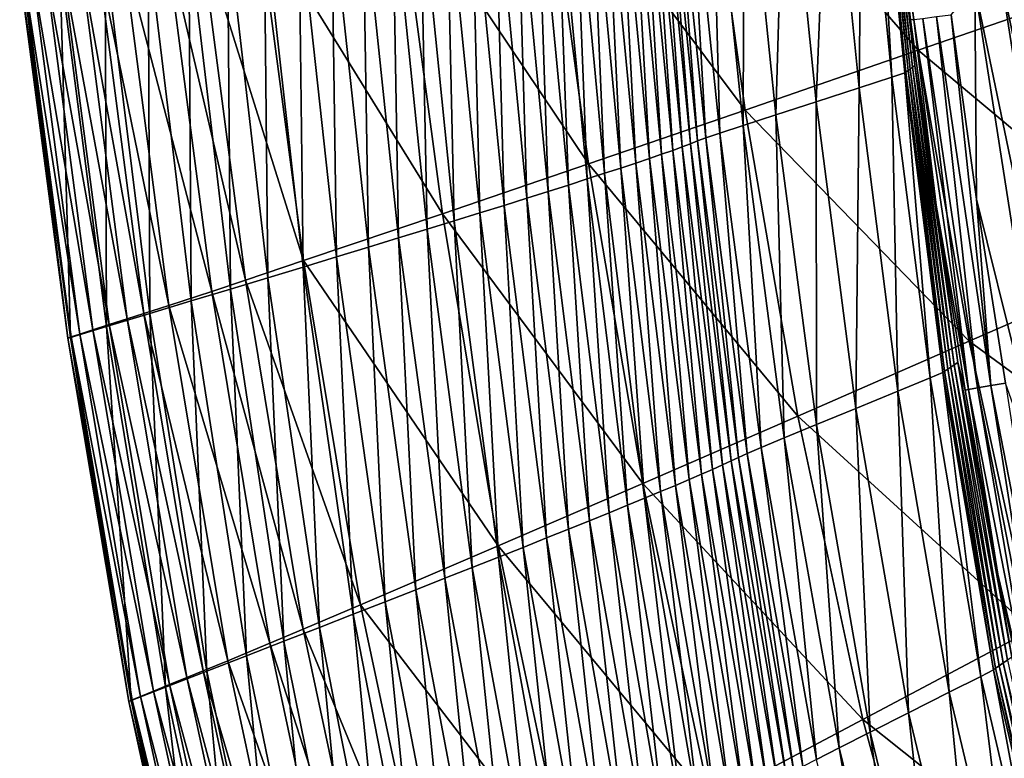
# Model space of a CAD drawing. Extents: x -215 to 215, y -215 to 215.
# Drawn here: x -212 to -164, y -92 to -56 of the extents above; entities that cross this region are included whole.
import ezdxf

# ---------------------------------------------------------------- set-up
doc = ezdxf.new("R2010")
doc.units = 0
doc.layers.get('0').update_dxf_attribs({"linetype": 'CONTINUOUS'})

msp = doc.modelspace()

# ---------------------------------------------------------------- linework, layer by layer
for points in [[(-178.714, -45.479, 120.94), (-168.173, -57.634, 106.888), (-170.2, -43.287, 106.888)], [(-170.2, -43.287, 106.888), (-168.173, -57.634, 106.888), (-158.548, -54.308, 93.677)], [(-170.909, -44.23, 32.734), (-171.057, -59.48, 34.505), (-172.538, -44.623, 34.505)], [(-170.909, -44.23, 32.734), (-169.449, -58.956, 32.734), (-171.057, -59.48, 34.505)], [(-170.289, -44.069, 30.341), (-169.449, -58.956, 32.734), (-170.909, -44.23, 32.734)], [(-170.247, -44.041, 27.639), (-168.824, -58.741, 30.341), (-170.289, -44.069, 30.341)], [(-170.289, -44.069, 30.341), (-168.824, -58.741, 30.341), (-169.449, -58.956, 32.734)], [(-170.188, -43.989, 22.446), (-168.762, -58.702, 27.639), (-170.247, -44.041, 27.639)], [(-170.247, -44.041, 27.639), (-168.762, -58.702, 27.639), (-168.824, -58.741, 30.341)], [(-170.125, -43.934, 17.289), (-168.661, -58.628, 22.446), (-170.188, -43.989, 22.446)], [(-170.188, -43.989, 22.446), (-168.661, -58.628, 22.446), (-168.762, -58.702, 27.639)], [(-170.06, -43.877, 12.11), (-168.554, -58.551, 17.289), (-170.125, -43.934, 17.289)], [(-170.125, -43.934, 17.289), (-168.554, -58.551, 17.289), (-168.661, -58.628, 22.446)], [(-169.991, -43.816, 6.931), (-168.442, -58.469, 12.11), (-170.06, -43.877, 12.11)], [(-170.06, -43.877, 12.11), (-168.442, -58.469, 12.11), (-168.554, -58.551, 17.289)], [(-169.991, -43.816, 6.931), (-168.324, -58.384, 6.931), (-168.442, -58.469, 12.11)], [(-169.609, -47.059, 3.722), (-168.324, -58.384, 6.931), (-169.991, -43.816, 6.931)], [(-172.538, -44.623, 34.505), (-173.157, -60.156, 35.989), (-174.671, -45.132, 35.989)], [(-172.538, -44.623, 34.505), (-171.057, -59.48, 34.505), (-173.157, -60.156, 35.989)], [(-174.671, -45.132, 35.989), (-175.122, -60.79, 37.615), (-176.667, -45.609, 37.615)], [(-174.671, -45.132, 35.989), (-173.157, -60.156, 35.989), (-175.122, -60.79, 37.615)], [(-186.414, -47.455, 135.461), (-176.63, -60.558, 120.94), (-178.714, -45.479, 120.94)], [(-178.714, -45.479, 120.94), (-176.63, -60.558, 120.94), (-168.173, -57.634, 106.888)], [(-176.667, -45.609, 37.615), (-176.727, -61.311, 39.549), (-178.294, -46, 39.549)], [(-176.667, -45.609, 37.615), (-175.122, -60.79, 37.615), (-176.727, -61.311, 39.549)], [(-178.294, -46, 39.549), (-177.867, -61.685, 41.841), (-179.445, -46.281, 41.841)], [(-178.294, -46, 39.549), (-176.727, -61.311, 39.549), (-177.867, -61.685, 41.841)], [(-180.828, -46.669, 54.697), (-179.698, -62.358, 59.862), (-181.215, -46.781, 59.862)], [(-180.514, -46.57, 49.526), (-179.293, -62.206, 54.697), (-180.828, -46.669, 54.697)], [(-180.828, -46.669, 54.697), (-179.293, -62.206, 54.697), (-179.698, -62.358, 59.862)], [(-180.127, -46.453, 44.355), (-178.957, -62.073, 49.526), (-180.514, -46.57, 49.526)], [(-180.514, -46.57, 49.526), (-178.957, -62.073, 49.526), (-179.293, -62.206, 54.697)], [(-179.445, -46.281, 41.841), (-178.548, -61.914, 44.355), (-180.127, -46.453, 44.355)], [(-180.127, -46.453, 44.355), (-178.548, -61.914, 44.355), (-178.957, -62.073, 49.526)], [(-179.445, -46.281, 41.841), (-177.867, -61.685, 41.841), (-178.548, -61.914, 44.355)], [(-182.201, -47.05, 70.174), (-181.308, -62.927, 75.319), (-182.798, -47.205, 75.319)], [(-181.673, -46.909, 65.022), (-180.707, -62.719, 70.174), (-182.201, -47.05, 70.174)], [(-182.201, -47.05, 70.174), (-180.707, -62.719, 70.174), (-181.308, -62.927, 75.319)], [(-181.215, -46.781, 59.862), (-180.169, -62.53, 65.022), (-181.673, -46.909, 65.022)], [(-181.673, -46.909, 65.022), (-180.169, -62.53, 65.022), (-180.707, -62.719, 70.174)], [(-181.215, -46.781, 59.862), (-179.698, -62.358, 59.862), (-180.169, -62.53, 65.022)], [(-168.386, -56.13, 2.985), (-168.539, -56.147, 3.708), (-169.609, -47.059, 3.722)], [(-169.609, -47.059, 3.722), (-168.539, -56.147, 3.708), (-168.324, -58.384, 6.931)], [(-193.604, -49.284, 150.243), (-184.282, -63.193, 135.462), (-186.414, -47.455, 135.461)], [(-186.414, -47.455, 135.461), (-184.282, -63.193, 135.462), (-176.63, -60.558, 120.94)], [(-184.194, -47.556, 85.581), (-183.494, -63.654, 90.695), (-184.992, -47.751, 90.695)], [(-183.462, -47.374, 80.455), (-182.702, -63.394, 85.581), (-184.194, -47.556, 85.581)], [(-184.194, -47.556, 85.581), (-182.702, -63.394, 85.581), (-183.494, -63.654, 90.695)], [(-182.798, -47.205, 75.319), (-181.973, -63.152, 80.455), (-183.462, -47.374, 80.455)], [(-183.462, -47.374, 80.455), (-181.973, -63.152, 80.455), (-182.702, -63.394, 85.581)], [(-182.798, -47.205, 75.319), (-181.308, -62.927, 75.319), (-181.973, -63.152, 80.455)], [(-185.858, -47.96, 95.798), (-185.267, -64.227, 100.888), (-186.792, -48.182, 100.888)], [(-184.992, -47.751, 90.695), (-184.348, -63.932, 95.798), (-185.858, -47.96, 95.798)], [(-185.858, -47.96, 95.798), (-184.348, -63.932, 95.798), (-185.267, -64.227, 100.888)], [(-184.992, -47.751, 90.695), (-183.494, -63.654, 90.695), (-184.348, -63.932, 95.798)], [(-187.794, -48.418, 105.963), (-187.298, -64.872, 111.022), (-188.865, -48.668, 111.022)], [(-186.792, -48.182, 100.888), (-186.25, -64.541, 105.963), (-187.794, -48.418, 105.963)], [(-187.794, -48.418, 105.963), (-186.25, -64.541, 105.963), (-187.298, -64.872, 111.022)], [(-186.792, -48.182, 100.888), (-185.267, -64.227, 100.888), (-186.25, -64.541, 105.963)], [(-190.008, -48.932, 116.065), (-189.595, -65.591, 121.088), (-191.222, -49.211, 121.088)], [(-188.865, -48.668, 111.022), (-188.412, -65.222, 116.065), (-190.008, -48.932, 116.065)], [(-190.008, -48.932, 116.065), (-188.412, -65.222, 116.065), (-189.595, -65.591, 121.088)], [(-188.865, -48.668, 111.022), (-187.298, -64.872, 111.022), (-188.412, -65.222, 116.065)], [(-200.444, -51.004, 165.218), (-191.428, -65.633, 150.243), (-193.604, -49.284, 150.243)], [(-192.51, -49.504, 126.09), (-192.171, -66.389, 131.07), (-193.874, -49.814, 131.07)], [(-193.604, -49.284, 150.243), (-191.428, -65.633, 150.243), (-184.282, -63.193, 135.462)], [(-191.222, -49.211, 121.088), (-190.847, -65.98, 126.09), (-192.51, -49.504, 126.09)], [(-192.51, -49.504, 126.09), (-190.847, -65.98, 126.09), (-192.171, -66.389, 131.07)], [(-191.222, -49.211, 121.088), (-189.595, -65.591, 121.088), (-190.847, -65.98, 126.09)], [(-193.874, -49.814, 131.07), (-193.569, -66.818, 136.023), (-195.317, -50.139, 136.023)], [(-193.874, -49.814, 131.07), (-192.171, -66.389, 131.07), (-193.569, -66.818, 136.023)], [(-196.843, -50.481, 140.955), (-196.6, -67.745, 145.846), (-198.45, -50.84, 145.846)], [(-195.317, -50.139, 136.023), (-195.046, -67.271, 140.955), (-196.843, -50.481, 140.955)], [(-196.843, -50.481, 140.955), (-195.046, -67.271, 140.955), (-196.6, -67.745, 145.846)], [(-195.317, -50.139, 136.023), (-193.569, -66.818, 136.023), (-195.046, -67.271, 140.955)], [(-203.287, -51.72, 172.963), (-198.222, -67.927, 165.218), (-200.444, -51.004, 165.218)], [(-200.444, -51.004, 165.218), (-198.222, -67.927, 165.218), (-191.428, -65.633, 150.243)], [(-198.45, -50.84, 145.846), (-198.239, -68.243, 150.71), (-200.148, -51.217, 150.71)], [(-198.45, -50.84, 145.846), (-196.6, -67.745, 145.846), (-198.239, -68.243, 150.71)], [(-200.148, -51.217, 150.71), (-199.967, -68.767, 155.536), (-201.938, -51.614, 155.536)], [(-200.148, -51.217, 150.71), (-198.239, -68.243, 150.71), (-199.967, -68.767, 155.536)], [(-204.955, -52.132, 176.71), (-201.052, -68.882, 172.963), (-203.287, -51.72, 172.963)], [(-201.938, -51.614, 155.536), (-201.786, -69.318, 160.32), (-203.824, -52.031, 160.32)], [(-203.287, -51.72, 172.963), (-201.052, -68.882, 172.963), (-198.222, -67.927, 165.218)], [(-201.938, -51.614, 155.536), (-199.967, -68.767, 155.536), (-201.786, -69.318, 160.32)], [(-205.813, -52.47, 165.056), (-205.726, -70.507, 169.751), (-207.914, -52.932, 169.751)], [(-207.071, -52.646, 180.238), (-202.707, -69.431, 176.71), (-204.955, -52.132, 176.71)], [(-203.824, -52.031, 160.32), (-203.702, -69.897, 165.056), (-205.813, -52.47, 165.056)], [(-205.813, -52.47, 165.056), (-203.702, -69.897, 165.056), (-205.726, -70.507, 169.751)], [(-204.955, -52.132, 176.71), (-202.707, -69.431, 176.71), (-201.052, -68.882, 172.963)], [(-203.824, -52.031, 160.32), (-201.786, -69.318, 160.32), (-203.702, -69.897, 165.056)], [(-207.914, -52.932, 169.751), (-207.852, -71.147, 174.372), (-210.123, -53.418, 174.372)], [(-209.143, -53.14, 181.744), (-206.017, -70.509, 181.493), (-208.308, -52.942, 181.493)], [(-208.308, -52.942, 181.493), (-204.799, -70.116, 180.238), (-207.071, -52.646, 180.238)], [(-208.308, -52.942, 181.493), (-206.017, -70.509, 181.493), (-204.799, -70.116, 180.238)], [(-207.914, -52.932, 169.751), (-205.726, -70.507, 169.751), (-207.852, -71.147, 174.372)], [(-207.071, -52.646, 180.238), (-204.799, -70.116, 180.238), (-202.707, -69.431, 176.71)], [(-210.123, -53.418, 174.372), (-209.616, -71.678, 177.829), (-211.955, -53.821, 177.829)], [(-210.854, -53.545, 181.338), (-207.713, -71.052, 181.687), (-210.035, -53.351, 181.687)], [(-210.123, -53.418, 174.372), (-207.852, -71.147, 174.372), (-209.616, -71.678, 177.829)], [(-210.035, -53.351, 181.687), (-206.837, -70.772, 181.744), (-209.143, -53.14, 181.744)], [(-210.035, -53.351, 181.687), (-207.713, -71.052, 181.687), (-206.837, -70.772, 181.744)], [(-209.143, -53.14, 181.744), (-206.837, -70.772, 181.744), (-206.017, -70.509, 181.493)], [(-212.093, -53.846, 179.058), (-209.569, -71.651, 179.94), (-211.921, -53.801, 179.94)], [(-211.955, -53.821, 177.829), (-209.742, -71.711, 179.058), (-212.093, -53.846, 179.058)], [(-212.093, -53.846, 179.058), (-209.742, -71.711, 179.058), (-209.569, -71.651, 179.94)], [(-211.955, -53.821, 177.829), (-209.616, -71.678, 177.829), (-209.742, -71.711, 179.058)], [(-211.921, -53.801, 179.94), (-209.158, -71.517, 180.736), (-211.505, -53.7, 180.736)], [(-211.921, -53.801, 179.94), (-209.569, -71.651, 179.94), (-209.158, -71.517, 180.736)], [(-211.505, -53.7, 180.736), (-208.517, -71.31, 181.338), (-210.854, -53.545, 181.338)], [(-211.505, -53.7, 180.736), (-209.158, -71.517, 180.736), (-208.517, -71.31, 181.338)], [(-210.854, -53.545, 181.338), (-208.517, -71.31, 181.338), (-207.713, -71.052, 181.687)], [(-158.666, -80.347, 1.751), (-164.103, -54.13, 1.753), (-162.817, -53.708, 1.751)], [(-168.173, -57.634, 106.888), (-156.144, -67.713, 93.677), (-158.548, -54.308, 93.677)], [(-159.918, -80.979, 1.753), (-165.388, -54.553, 1.755), (-164.103, -54.13, 1.753)], [(-158.666, -80.347, 1.751), (-159.918, -80.979, 1.753), (-164.103, -54.13, 1.753)], [(-165.388, -54.553, 1.755), (-165.317, -64.922, 1.757), (-166.557, -55.895, 1.757)], [(-159.918, -80.979, 1.753), (-161.169, -81.612, 1.755), (-165.388, -54.553, 1.755)], [(-161.169, -81.612, 1.755), (-165.317, -64.922, 1.757), (-165.388, -54.553, 1.755)], [(-168.386, -56.13, 2.985), (-167.293, -65.212, 3.693), (-168.539, -56.147, 3.708)], [(-168.539, -56.147, 3.708), (-167.293, -65.212, 3.693), (-168.324, -58.384, 6.931)], [(-167.942, -56.074, 2.326), (-165.713, -74.227, 2.964), (-168.386, -56.13, 2.985)], [(-167.293, -65.212, 3.693), (-168.386, -56.13, 2.985), (-165.713, -74.227, 2.964)], [(-167.277, -55.989, 1.894), (-165.269, -74.152, 2.315), (-167.942, -56.074, 2.326)], [(-167.942, -56.074, 2.326), (-165.269, -74.152, 2.315), (-165.713, -74.227, 2.964)], [(-164.612, -74.042, 1.891), (-167.277, -55.989, 1.894), (-166.557, -55.895, 1.757)], [(-167.277, -55.989, 1.894), (-164.612, -74.042, 1.891), (-165.269, -74.152, 2.315)], [(-164.612, -74.042, 1.891), (-166.557, -55.895, 1.757), (-165.317, -64.922, 1.757)], [(-176.63, -60.558, 120.94), (-165.669, -71.871, 106.888), (-168.173, -57.634, 106.888)], [(-168.173, -57.634, 106.888), (-165.669, -71.871, 106.888), (-156.144, -67.713, 93.677)], [(-168.762, -58.702, 27.639), (-166.955, -73.393, 30.341), (-168.824, -58.741, 30.341)], [(-168.661, -58.628, 22.446), (-166.871, -73.34, 27.639), (-168.762, -58.702, 27.639)], [(-168.762, -58.702, 27.639), (-166.871, -73.34, 27.639), (-166.955, -73.393, 30.341)], [(-168.554, -58.551, 17.289), (-166.723, -73.24, 22.446), (-168.661, -58.628, 22.446)], [(-168.661, -58.628, 22.446), (-166.723, -73.24, 22.446), (-166.871, -73.34, 27.639)], [(-168.442, -58.469, 12.11), (-166.567, -73.135, 17.289), (-168.554, -58.551, 17.289)], [(-168.554, -58.551, 17.289), (-166.567, -73.135, 17.289), (-166.723, -73.24, 22.446)], [(-168.324, -58.384, 6.931), (-166.403, -73.024, 12.11), (-168.442, -58.469, 12.11)], [(-168.442, -58.469, 12.11), (-166.403, -73.024, 12.11), (-166.567, -73.135, 17.289)], [(-168.324, -58.384, 6.931), (-166.232, -72.908, 6.931), (-166.403, -73.024, 12.11)], [(-167.293, -65.212, 3.693), (-166.232, -72.908, 6.931), (-168.324, -58.384, 6.931)], [(-169.449, -58.956, 32.734), (-169.163, -74.317, 34.505), (-171.057, -59.48, 34.505)], [(-168.824, -58.741, 30.341), (-167.583, -73.664, 32.734), (-169.449, -58.956, 32.734)], [(-169.449, -58.956, 32.734), (-167.583, -73.664, 32.734), (-169.163, -74.317, 34.505)], [(-168.824, -58.741, 30.341), (-166.955, -73.393, 30.341), (-167.583, -73.664, 32.734)], [(-171.057, -59.48, 34.505), (-171.218, -75.159, 35.989), (-173.157, -60.156, 35.989)], [(-171.057, -59.48, 34.505), (-169.163, -74.317, 34.505), (-171.218, -75.159, 35.989)], [(-173.157, -60.156, 35.989), (-173.143, -75.95, 37.615), (-175.122, -60.79, 37.615)], [(-173.157, -60.156, 35.989), (-171.218, -75.159, 35.989), (-173.143, -75.95, 37.615)], [(-184.282, -63.193, 135.462), (-174.046, -75.529, 120.94), (-176.63, -60.558, 120.94)], [(-176.63, -60.558, 120.94), (-174.046, -75.529, 120.94), (-165.669, -71.871, 106.888)], [(-175.122, -60.79, 37.615), (-174.717, -76.598, 39.549), (-176.727, -61.311, 39.549)], [(-175.122, -60.79, 37.615), (-173.143, -75.95, 37.615), (-174.717, -76.598, 39.549)], [(-176.727, -61.311, 39.549), (-175.841, -77.066, 41.841), (-177.867, -61.685, 41.841)], [(-176.727, -61.311, 39.549), (-174.717, -76.598, 39.549), (-175.841, -77.066, 41.841)], [(-178.957, -62.073, 49.526), (-177.311, -77.727, 54.697), (-179.293, -62.206, 54.697)], [(-178.548, -61.914, 44.355), (-176.952, -77.556, 49.526), (-178.957, -62.073, 49.526)], [(-178.957, -62.073, 49.526), (-176.952, -77.556, 49.526), (-177.311, -77.727, 54.697)], [(-177.867, -61.685, 41.841), (-176.52, -77.354, 44.355), (-178.548, -61.914, 44.355)], [(-178.548, -61.914, 44.355), (-176.52, -77.354, 44.355), (-176.952, -77.556, 49.526)], [(-177.867, -61.685, 41.841), (-175.841, -77.066, 41.841), (-176.52, -77.354, 44.355)], [(-180.169, -62.53, 65.022), (-178.765, -78.377, 70.174), (-180.707, -62.719, 70.174)], [(-179.698, -62.358, 59.862), (-178.219, -78.138, 65.022), (-180.169, -62.53, 65.022)], [(-180.169, -62.53, 65.022), (-178.219, -78.138, 65.022), (-178.765, -78.377, 70.174)], [(-179.293, -62.206, 54.697), (-177.734, -77.921, 59.862), (-179.698, -62.358, 59.862)], [(-179.698, -62.358, 59.862), (-177.734, -77.921, 59.862), (-178.219, -78.138, 65.022)], [(-179.293, -62.206, 54.697), (-177.311, -77.727, 54.697), (-177.734, -77.921, 59.862)], [(-181.308, -62.927, 75.319), (-180.035, -78.92, 80.455), (-181.973, -63.152, 80.455)], [(-180.707, -62.719, 70.174), (-179.37, -78.638, 75.319), (-181.308, -62.927, 75.319)], [(-181.308, -62.927, 75.319), (-179.37, -78.638, 75.319), (-180.035, -78.92, 80.455)], [(-180.707, -62.719, 70.174), (-178.765, -78.377, 70.174), (-179.37, -78.638, 75.319)], [(-191.428, -65.633, 150.243), (-181.629, -78.828, 135.462), (-184.282, -63.193, 135.462)], [(-184.282, -63.193, 135.462), (-181.629, -78.828, 135.462), (-174.046, -75.529, 120.94)], [(-182.702, -63.394, 85.581), (-181.539, -79.548, 90.695), (-183.494, -63.654, 90.695)], [(-181.973, -63.152, 80.455), (-180.758, -79.223, 85.58), (-182.702, -63.394, 85.581)], [(-182.702, -63.394, 85.581), (-180.758, -79.223, 85.58), (-181.539, -79.548, 90.695)], [(-181.973, -63.152, 80.455), (-180.035, -78.92, 80.455), (-180.758, -79.223, 85.58)], [(-184.348, -63.932, 95.798), (-183.278, -80.261, 100.888), (-185.267, -64.227, 100.888)], [(-183.494, -63.654, 90.695), (-182.379, -79.894, 95.798), (-184.348, -63.932, 95.798)], [(-184.348, -63.932, 95.798), (-182.379, -79.894, 95.798), (-183.278, -80.261, 100.888)], [(-183.494, -63.654, 90.695), (-181.539, -79.548, 90.695), (-182.379, -79.894, 95.798)], [(-185.267, -64.227, 100.888), (-184.237, -80.65, 105.963), (-186.25, -64.541, 105.963)], [(-185.267, -64.227, 100.888), (-183.278, -80.261, 100.888), (-184.237, -80.65, 105.963)], [(-187.298, -64.872, 111.022), (-186.336, -81.494, 116.065), (-188.412, -65.222, 116.065)], [(-186.25, -64.541, 105.963), (-185.256, -81.061, 111.022), (-187.298, -64.872, 111.022)], [(-187.298, -64.872, 111.022), (-185.256, -81.061, 111.022), (-186.336, -81.494, 116.065)], [(-186.25, -64.541, 105.963), (-184.237, -80.65, 105.963), (-185.256, -81.061, 111.022)], [(-161.169, -81.612, 1.755), (-163.902, -73.924, 1.757), (-165.317, -64.922, 1.757)], [(-164.612, -74.042, 1.891), (-165.317, -64.922, 1.757), (-163.902, -73.924, 1.757)], [(-188.412, -65.222, 116.065), (-187.48, -81.951, 121.088), (-189.595, -65.591, 121.088)], [(-188.412, -65.222, 116.065), (-186.336, -81.494, 116.065), (-187.48, -81.951, 121.088)], [(-165.713, -74.227, 2.964), (-165.873, -74.255, 3.678), (-167.293, -65.212, 3.693)], [(-165.873, -74.255, 3.678), (-166.232, -72.908, 6.931), (-167.293, -65.212, 3.693)], [(-198.222, -67.927, 165.218), (-188.706, -81.883, 150.243), (-191.428, -65.633, 150.243)], [(-191.428, -65.633, 150.243), (-188.706, -81.883, 150.243), (-181.629, -78.828, 135.462)], [(-189.595, -65.591, 121.088), (-188.689, -82.431, 126.09), (-190.847, -65.98, 126.09)], [(-189.595, -65.591, 121.088), (-187.48, -81.951, 121.088), (-188.689, -82.431, 126.09)], [(-192.171, -66.389, 131.07), (-191.309, -83.467, 136.023), (-193.569, -66.818, 136.023)], [(-190.847, -65.98, 126.09), (-189.964, -82.936, 131.07), (-192.171, -66.389, 131.07)], [(-192.171, -66.389, 131.07), (-189.964, -82.936, 131.07), (-191.309, -83.467, 136.023)], [(-190.847, -65.98, 126.09), (-188.689, -82.431, 126.09), (-189.964, -82.936, 131.07)], [(-193.569, -66.818, 136.023), (-192.727, -84.024, 140.955), (-195.046, -67.271, 140.955)], [(-193.569, -66.818, 136.023), (-191.309, -83.467, 136.023), (-192.727, -84.024, 140.955)], [(-195.046, -67.271, 140.955), (-194.217, -84.609, 145.846), (-196.6, -67.745, 145.846)], [(-195.046, -67.271, 140.955), (-192.727, -84.024, 140.955), (-194.217, -84.609, 145.846)], [(-196.6, -67.745, 145.846), (-195.787, -85.223, 150.71), (-198.239, -68.243, 150.71)], [(-196.6, -67.745, 145.846), (-194.217, -84.609, 145.846), (-195.787, -85.223, 150.71)], [(-165.669, -71.871, 106.888), (-153.236, -81.004, 93.677), (-156.144, -67.713, 93.677)], [(-201.052, -68.882, 172.963), (-195.429, -84.756, 165.218), (-198.222, -67.927, 165.218)], [(-198.239, -68.243, 150.71), (-197.439, -85.868, 155.536), (-199.967, -68.767, 155.536)], [(-198.239, -68.243, 150.71), (-195.787, -85.223, 150.71), (-197.439, -85.868, 155.536)], [(-198.222, -67.927, 165.218), (-195.429, -84.756, 165.218), (-188.706, -81.883, 150.243)], [(-199.967, -68.767, 155.536), (-199.178, -86.546, 160.32), (-201.786, -69.318, 160.32)], [(-199.967, -68.767, 155.536), (-197.439, -85.868, 155.536), (-199.178, -86.546, 160.32)], [(-201.786, -69.318, 160.32), (-201.007, -87.258, 165.056), (-203.702, -69.897, 165.056)], [(-202.707, -69.431, 176.71), (-198.235, -85.955, 172.963), (-201.052, -68.882, 172.963)], [(-201.786, -69.318, 160.32), (-199.178, -86.546, 160.32), (-201.007, -87.258, 165.056)], [(-201.052, -68.882, 172.963), (-198.235, -85.955, 172.963), (-195.429, -84.756, 165.218)], [(-204.799, -70.116, 180.238), (-199.869, -86.643, 176.71), (-202.707, -69.431, 176.71)], [(-202.707, -69.431, 176.71), (-199.869, -86.643, 176.71), (-198.235, -85.955, 172.963)], [(-206.017, -70.509, 181.493), (-201.925, -87.498, 180.238), (-204.799, -70.116, 180.238)], [(-203.702, -69.897, 165.056), (-202.939, -88.008, 169.751), (-205.726, -70.507, 169.751)], [(-204.799, -70.116, 180.238), (-201.925, -87.498, 180.238), (-199.869, -86.643, 176.71)], [(-203.702, -69.897, 165.056), (-201.007, -87.258, 165.056), (-202.939, -88.008, 169.751)], [(-205.726, -70.507, 169.751), (-204.967, -88.796, 174.372), (-207.852, -71.147, 174.372)], [(-206.837, -70.772, 181.744), (-203.118, -87.989, 181.493), (-206.017, -70.509, 181.493)], [(-206.017, -70.509, 181.493), (-203.118, -87.989, 181.493), (-201.925, -87.498, 180.238)], [(-205.726, -70.507, 169.751), (-202.939, -88.008, 169.751), (-204.967, -88.796, 174.372)], [(-207.852, -71.147, 174.372), (-206.65, -89.449, 177.829), (-209.616, -71.678, 177.829)], [(-208.517, -71.31, 181.338), (-204.773, -88.666, 181.687), (-207.713, -71.052, 181.687)], [(-207.852, -71.147, 174.372), (-204.967, -88.796, 174.372), (-206.65, -89.449, 177.829)], [(-207.713, -71.052, 181.687), (-203.919, -88.317, 181.744), (-206.837, -70.772, 181.744)], [(-207.713, -71.052, 181.687), (-204.773, -88.666, 181.687), (-203.919, -88.317, 181.744)], [(-206.837, -70.772, 181.744), (-203.919, -88.317, 181.744), (-203.118, -87.989, 181.493)], [(-209.742, -71.711, 179.058), (-206.589, -89.412, 179.94), (-209.569, -71.651, 179.94)], [(-209.616, -71.678, 177.829), (-206.764, -89.487, 179.058), (-209.742, -71.711, 179.058)], [(-209.742, -71.711, 179.058), (-206.764, -89.487, 179.058), (-206.589, -89.412, 179.94)], [(-209.616, -71.678, 177.829), (-206.65, -89.449, 177.829), (-206.764, -89.487, 179.058)], [(-209.569, -71.651, 179.94), (-206.185, -89.244, 180.736), (-209.158, -71.517, 180.736)], [(-209.569, -71.651, 179.94), (-206.589, -89.412, 179.94), (-206.185, -89.244, 180.736)], [(-209.158, -71.517, 180.736), (-205.558, -88.987, 181.338), (-208.517, -71.31, 181.338)], [(-209.158, -71.517, 180.736), (-206.185, -89.244, 180.736), (-205.558, -88.987, 181.338)], [(-208.517, -71.31, 181.338), (-205.558, -88.987, 181.338), (-204.773, -88.666, 181.687)], [(-174.046, -75.529, 120.94), (-162.614, -85.989, 106.888), (-165.669, -71.871, 106.888)], [(-165.669, -71.871, 106.888), (-162.614, -85.989, 106.888), (-153.236, -81.004, 93.677)], [(-166.567, -73.135, 17.289), (-164.201, -87.742, 22.446), (-166.723, -73.24, 22.446)], [(-166.403, -73.024, 12.11), (-164.008, -87.609, 17.289), (-166.567, -73.135, 17.289)], [(-166.567, -73.135, 17.289), (-164.008, -87.609, 17.289), (-164.201, -87.742, 22.446)], [(-166.232, -72.908, 6.931), (-163.805, -87.468, 12.11), (-166.403, -73.024, 12.11)], [(-166.403, -73.024, 12.11), (-163.805, -87.468, 12.11), (-164.008, -87.609, 17.289)], [(-166.232, -72.908, 6.931), (-163.591, -87.32, 6.931), (-163.805, -87.468, 12.11)], [(-164.264, -83.256, 3.665), (-163.591, -87.32, 6.931), (-166.232, -72.908, 6.931)], [(-164.264, -83.256, 3.665), (-166.232, -72.908, 6.931), (-165.873, -74.255, 3.678)], [(-166.955, -73.393, 30.341), (-165.108, -88.262, 32.734), (-167.583, -73.664, 32.734)], [(-166.871, -73.34, 27.639), (-164.486, -87.936, 30.341), (-166.955, -73.393, 30.341)], [(-166.955, -73.393, 30.341), (-164.486, -87.936, 30.341), (-165.108, -88.262, 32.734)], [(-166.723, -73.24, 22.446), (-164.385, -87.869, 27.639), (-166.871, -73.34, 27.639)], [(-166.871, -73.34, 27.639), (-164.385, -87.869, 27.639), (-164.486, -87.936, 30.341)], [(-166.723, -73.24, 22.446), (-164.201, -87.742, 22.446), (-164.385, -87.869, 27.639)], [(-167.583, -73.664, 32.734), (-166.646, -89.041, 34.505), (-169.163, -74.317, 34.505)], [(-167.583, -73.664, 32.734), (-165.108, -88.262, 32.734), (-166.646, -89.041, 34.505)], [(-164.612, -74.042, 1.891), (-161.77, -92.084, 2.307), (-165.269, -74.152, 2.315)], [(-161.123, -91.937, 1.889), (-164.612, -74.042, 1.891), (-163.902, -73.924, 1.757)], [(-164.612, -74.042, 1.891), (-161.123, -91.937, 1.889), (-161.77, -92.084, 2.307)], [(-169.163, -74.317, 34.505), (-168.639, -90.047, 35.989), (-171.218, -75.159, 35.989)], [(-169.163, -74.317, 34.505), (-166.646, -89.041, 34.505), (-168.639, -90.047, 35.989)], [(-165.713, -74.227, 2.964), (-164.264, -83.256, 3.665), (-165.873, -74.255, 3.678)], [(-165.269, -74.152, 2.315), (-162.21, -92.184, 2.948), (-165.713, -74.227, 2.964)], [(-165.713, -74.227, 2.964), (-162.21, -92.184, 2.948), (-164.264, -83.256, 3.665)], [(-165.269, -74.152, 2.315), (-161.77, -92.084, 2.307), (-162.21, -92.184, 2.948)], [(-181.629, -78.828, 135.462), (-170.866, -90.374, 120.94), (-174.046, -75.529, 120.94)], [(-174.046, -75.529, 120.94), (-170.866, -90.374, 120.94), (-162.614, -85.989, 106.888)], [(-171.218, -75.159, 35.989), (-170.506, -90.99, 37.615), (-173.143, -75.95, 37.615)], [(-171.218, -75.159, 35.989), (-168.639, -90.047, 35.989), (-170.506, -90.99, 37.615)], [(-173.143, -75.95, 37.615), (-172.036, -91.764, 39.549), (-174.717, -76.598, 39.549)], [(-173.143, -75.95, 37.615), (-170.506, -90.99, 37.615), (-172.036, -91.764, 39.549)], [(-174.717, -76.598, 39.549), (-173.133, -92.323, 41.841), (-175.841, -77.066, 41.841)], [(-174.717, -76.598, 39.549), (-172.036, -91.764, 39.549), (-173.133, -92.323, 41.841)], [(-176.52, -77.354, 44.355), (-174.248, -92.915, 49.526), (-176.952, -77.556, 49.526)], [(-175.841, -77.066, 41.841), (-173.802, -92.668, 44.355), (-176.52, -77.354, 44.355)], [(-176.52, -77.354, 44.355), (-173.802, -92.668, 44.355), (-174.248, -92.915, 49.526)], [(-175.841, -77.066, 41.841), (-173.133, -92.323, 41.841), (-173.802, -92.668, 44.355)], [(-177.734, -77.921, 59.862), (-175.544, -93.622, 65.022), (-178.219, -78.138, 65.022)], [(-177.311, -77.727, 54.697), (-175.054, -93.359, 59.862), (-177.734, -77.921, 59.862)], [(-177.734, -77.921, 59.862), (-175.054, -93.359, 59.862), (-175.544, -93.622, 65.022)], [(-176.952, -77.556, 49.526), (-174.621, -93.123, 54.697), (-177.311, -77.727, 54.697)], [(-177.311, -77.727, 54.697), (-174.621, -93.123, 54.697), (-175.054, -93.359, 59.862)], [(-176.952, -77.556, 49.526), (-174.248, -92.915, 49.526), (-174.621, -93.123, 54.697)], [(-178.765, -78.377, 70.174), (-176.692, -94.223, 75.319), (-179.37, -78.638, 75.319)], [(-178.219, -78.138, 65.022), (-176.09, -93.91, 70.174), (-178.765, -78.377, 70.174)], [(-178.765, -78.377, 70.174), (-176.09, -93.91, 70.174), (-176.692, -94.223, 75.319)], [(-178.219, -78.138, 65.022), (-175.544, -93.622, 65.022), (-176.09, -93.91, 70.174)], [(-188.706, -81.883, 150.243), (-178.332, -94.329, 135.462), (-181.629, -78.828, 135.462)], [(-181.629, -78.828, 135.462), (-178.332, -94.329, 135.462), (-170.866, -90.374, 120.94)], [(-180.035, -78.92, 80.455), (-178.058, -94.925, 85.58), (-180.758, -79.223, 85.58)], [(-179.37, -78.638, 75.319), (-177.348, -94.562, 80.455), (-180.035, -78.92, 80.455)], [(-180.035, -78.92, 80.455), (-177.348, -94.562, 80.455), (-178.058, -94.925, 85.58)], [(-179.37, -78.638, 75.319), (-176.692, -94.223, 75.319), (-177.348, -94.562, 80.455)], [(-180.758, -79.223, 85.58), (-178.822, -95.313, 90.695), (-181.539, -79.548, 90.695)], [(-180.758, -79.223, 85.58), (-178.058, -94.925, 85.58), (-178.822, -95.313, 90.695)], [(-182.379, -79.894, 95.798), (-180.513, -96.164, 100.888), (-183.278, -80.261, 100.888)], [(-181.539, -79.548, 90.695), (-179.64, -95.726, 95.798), (-182.379, -79.894, 95.798)], [(-182.379, -79.894, 95.798), (-179.64, -95.726, 95.798), (-180.513, -96.164, 100.888)], [(-181.539, -79.548, 90.695), (-178.822, -95.313, 90.695), (-179.64, -95.726, 95.798)], [(-183.278, -80.261, 100.888), (-181.44, -96.627, 105.963), (-184.237, -80.65, 105.963)], [(-183.278, -80.261, 100.888), (-180.513, -96.164, 100.888), (-181.44, -96.627, 105.963)], [(-184.237, -80.65, 105.963), (-182.424, -97.116, 111.022), (-185.256, -81.061, 111.022)], [(-184.237, -80.65, 105.963), (-181.44, -96.627, 105.963), (-182.424, -97.116, 111.022)], [(-185.256, -81.061, 111.022), (-183.465, -97.631, 116.064), (-186.336, -81.494, 116.065)], [(-185.256, -81.061, 111.022), (-182.424, -97.116, 111.022), (-183.465, -97.631, 116.064)], [(-186.336, -81.494, 116.065), (-184.564, -98.173, 121.088), (-187.48, -81.951, 121.088)], [(-186.336, -81.494, 116.065), (-183.465, -97.631, 116.064), (-184.564, -98.173, 121.088)], [(-195.429, -84.756, 165.218), (-185.289, -97.992, 150.243), (-188.706, -81.883, 150.243)], [(-188.706, -81.883, 150.243), (-185.289, -97.992, 150.243), (-178.332, -94.329, 135.462)], [(-187.48, -81.951, 121.088), (-185.723, -98.744, 126.09), (-188.689, -82.431, 126.09)], [(-187.48, -81.951, 121.088), (-184.564, -98.173, 121.088), (-185.723, -98.744, 126.09)], [(-188.689, -82.431, 126.09), (-186.945, -99.343, 131.07), (-189.964, -82.936, 131.07)], [(-188.689, -82.431, 126.09), (-185.723, -98.744, 126.09), (-186.945, -99.343, 131.07)], [(-189.964, -82.936, 131.07), (-188.23, -99.971, 136.023), (-191.309, -83.467, 136.023)], [(-189.964, -82.936, 131.07), (-186.945, -99.343, 131.07), (-188.23, -99.971, 136.023)], [(-162.21, -92.184, 2.948), (-162.375, -92.222, 3.655), (-164.264, -83.256, 3.665)], [(-164.264, -83.256, 3.665), (-162.375, -92.222, 3.655), (-163.591, -87.32, 6.931)], [(-191.309, -83.467, 136.023), (-189.584, -100.632, 140.955), (-192.727, -84.024, 140.955)], [(-191.309, -83.467, 136.023), (-188.23, -99.971, 136.023), (-189.584, -100.632, 140.955)], [(-192.727, -84.024, 140.955), (-191.005, -101.324, 145.846), (-194.217, -84.609, 145.846)], [(-192.727, -84.024, 140.955), (-189.584, -100.632, 140.955), (-191.005, -101.324, 145.846)], [(-194.217, -84.609, 145.846), (-192.501, -102.051, 150.71), (-195.787, -85.223, 150.71)], [(-194.217, -84.609, 145.846), (-191.005, -101.324, 145.846), (-192.501, -102.051, 150.71)], [(-198.235, -85.955, 172.963), (-191.882, -101.433, 165.218), (-195.429, -84.756, 165.218)], [(-195.429, -84.756, 165.218), (-191.882, -101.433, 165.218), (-185.289, -97.992, 150.243)], [(-195.787, -85.223, 150.71), (-194.073, -102.814, 155.536), (-197.439, -85.868, 155.536)], [(-195.787, -85.223, 150.71), (-192.501, -102.051, 150.71), (-194.073, -102.814, 155.536)], [(-199.869, -86.643, 176.71), (-194.637, -102.87, 172.963), (-198.235, -85.955, 172.963)], [(-197.439, -85.868, 155.536), (-195.727, -103.615, 160.32), (-199.178, -86.546, 160.32)], [(-198.235, -85.955, 172.963), (-194.637, -102.87, 172.963), (-191.882, -101.433, 165.218)], [(-197.439, -85.868, 155.536), (-194.073, -102.814, 155.536), (-195.727, -103.615, 160.32)], [(-170.866, -90.374, 120.94), (-158.843, -99.958, 106.888), (-162.614, -85.989, 106.888)], [(-201.925, -87.498, 180.238), (-196.233, -103.694, 176.71), (-199.869, -86.643, 176.71)], [(-199.178, -86.546, 160.32), (-197.465, -104.457, 165.056), (-201.007, -87.258, 165.056)], [(-199.869, -86.643, 176.71), (-196.233, -103.694, 176.71), (-194.637, -102.87, 172.963)], [(-199.178, -86.546, 160.32), (-195.727, -103.615, 160.32), (-197.465, -104.457, 165.056)], [(-203.118, -87.989, 181.493), (-198.235, -104.716, 180.238), (-201.925, -87.498, 180.238)], [(-201.007, -87.258, 165.056), (-199.3, -105.344, 169.751), (-202.939, -88.008, 169.751)], [(-201.925, -87.498, 180.238), (-198.235, -104.716, 180.238), (-196.233, -103.694, 176.71)], [(-201.007, -87.258, 165.056), (-197.465, -104.457, 165.056), (-199.3, -105.344, 169.751)], [(-164.008, -87.609, 17.289), (-160.838, -102.029, 22.446), (-164.201, -87.742, 22.446)], [(-163.805, -87.468, 12.11), (-160.635, -101.874, 17.289), (-164.008, -87.609, 17.289)], [(-164.008, -87.609, 17.289), (-160.635, -101.874, 17.289), (-160.838, -102.029, 22.446)], [(-202.939, -88.008, 169.751), (-201.225, -106.274, 174.372), (-204.967, -88.796, 174.372)], [(-203.919, -88.317, 181.744), (-199.391, -105.303, 181.493), (-203.118, -87.989, 181.493)], [(-203.118, -87.989, 181.493), (-199.391, -105.303, 181.493), (-198.235, -104.716, 180.238)], [(-202.939, -88.008, 169.751), (-199.3, -105.344, 169.751), (-201.225, -106.274, 174.372)], [(-164.486, -87.936, 30.341), (-161.738, -102.63, 32.734), (-165.108, -88.262, 32.734)], [(-164.385, -87.869, 27.639), (-161.136, -102.254, 30.341), (-164.486, -87.936, 30.341)], [(-164.486, -87.936, 30.341), (-161.136, -102.254, 30.341), (-161.738, -102.63, 32.734)], [(-164.201, -87.742, 22.446), (-161.031, -102.176, 27.639), (-164.385, -87.869, 27.639)], [(-164.385, -87.869, 27.639), (-161.031, -102.176, 27.639), (-161.136, -102.254, 30.341)], [(-164.201, -87.742, 22.446), (-160.838, -102.029, 22.446), (-161.031, -102.176, 27.639)], [(-204.773, -88.666, 181.687), (-200.166, -105.693, 181.744), (-203.919, -88.317, 181.744)], [(-203.919, -88.317, 181.744), (-200.166, -105.693, 181.744), (-199.391, -105.303, 181.493)], [(-165.108, -88.262, 32.734), (-163.212, -103.53, 34.505), (-166.646, -89.041, 34.505)], [(-165.108, -88.262, 32.734), (-161.738, -102.63, 32.734), (-163.212, -103.53, 34.505)], [(-204.967, -88.796, 174.372), (-202.822, -107.047, 177.829), (-206.65, -89.449, 177.829)], [(-206.185, -89.244, 180.736), (-201.752, -106.492, 181.338), (-205.558, -88.987, 181.338)], [(-205.558, -88.987, 181.338), (-200.992, -106.109, 181.687), (-204.773, -88.666, 181.687)], [(-205.558, -88.987, 181.338), (-201.752, -106.492, 181.338), (-200.992, -106.109, 181.687)], [(-204.967, -88.796, 174.372), (-201.225, -106.274, 174.372), (-202.822, -107.047, 177.829)], [(-204.773, -88.666, 181.687), (-200.992, -106.109, 181.687), (-200.166, -105.693, 181.744)], [(-166.646, -89.041, 34.505), (-165.12, -104.69, 35.989), (-168.639, -90.047, 35.989)], [(-166.646, -89.041, 34.505), (-163.212, -103.53, 34.505), (-165.12, -104.69, 35.989)], [(-206.764, -89.487, 179.058), (-202.753, -107, 179.94), (-206.589, -89.412, 179.94)], [(-206.65, -89.449, 177.829), (-202.925, -107.091, 179.058), (-206.764, -89.487, 179.058)], [(-206.764, -89.487, 179.058), (-202.925, -107.091, 179.058), (-202.753, -107, 179.94)], [(-206.65, -89.449, 177.829), (-202.822, -107.047, 177.829), (-202.925, -107.091, 179.058)], [(-206.589, -89.412, 179.94), (-202.36, -106.799, 180.736), (-206.185, -89.244, 180.736)], [(-206.589, -89.412, 179.94), (-202.753, -107, 179.94), (-202.36, -106.799, 180.736)], [(-206.185, -89.244, 180.736), (-202.36, -106.799, 180.736), (-201.752, -106.492, 181.338)], [(-178.332, -94.329, 135.462), (-166.899, -105.051, 120.94), (-170.866, -90.374, 120.94)], [(-170.866, -90.374, 120.94), (-166.899, -105.051, 120.94), (-158.843, -99.958, 106.888)], [(-168.639, -90.047, 35.989), (-166.909, -105.778, 37.615), (-170.506, -90.99, 37.615)], [(-168.639, -90.047, 35.989), (-165.12, -104.69, 35.989), (-166.909, -105.778, 37.615)], [(-170.506, -90.99, 37.615), (-168.375, -106.672, 39.549), (-172.036, -91.764, 39.549)], [(-170.506, -90.99, 37.615), (-166.909, -105.778, 37.615), (-168.375, -106.672, 39.549)], [(-172.036, -91.764, 39.549), (-169.428, -107.317, 41.841), (-173.133, -92.323, 41.841)], [(-172.036, -91.764, 39.549), (-168.375, -106.672, 39.549), (-169.428, -107.317, 41.841)]]:
    msp.add_3dface(points)

doc.saveas('drawing.dxf')
